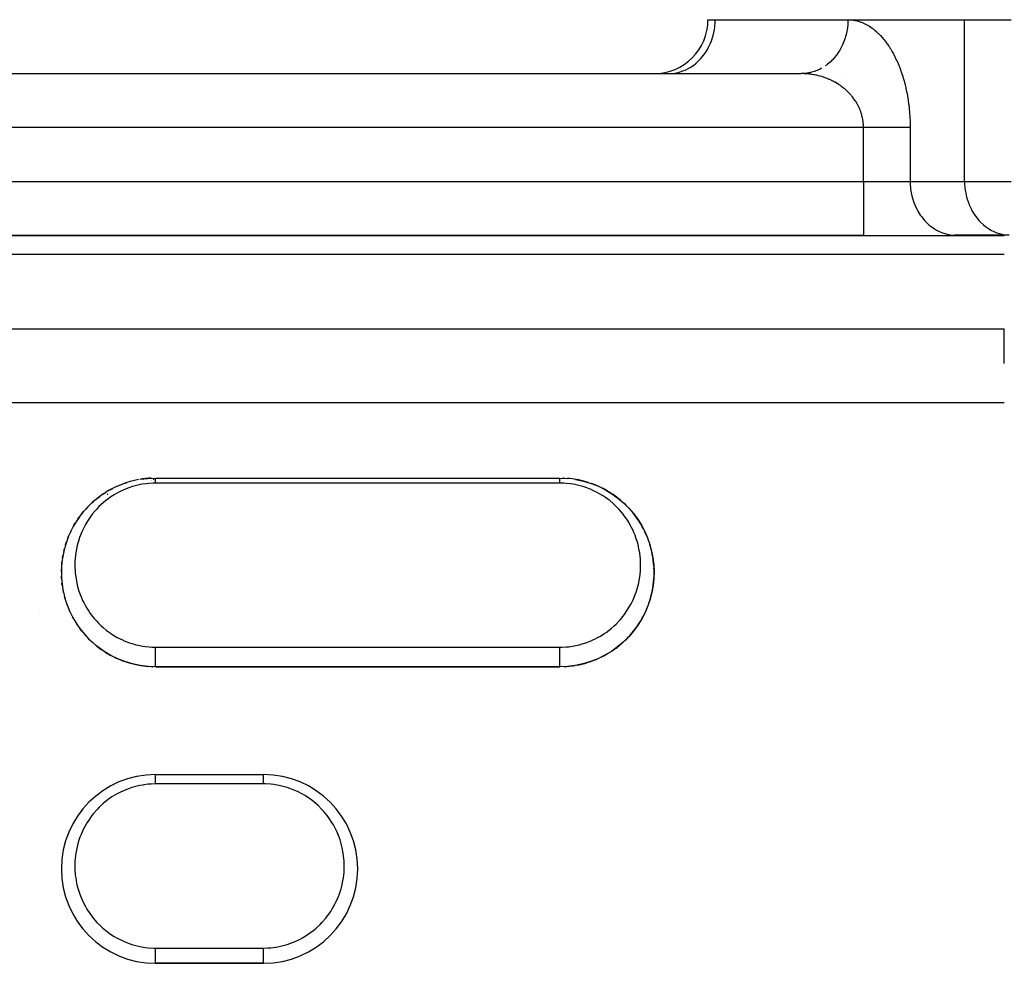
# Model space of a CAD drawing. Units: millimetres. Extents: x 24 to 1058, y -496 to 273.
# Drawn here: x 97 to 134, y -90 to -55 of the extents above; entities that cross this region are included whole.
import ezdxf

# ---------------------------------------------------------------- set-up
doc = ezdxf.new("R2010")
doc.units = ezdxf.units.MM
doc.linetypes.add('DASHED', pattern=[9.652, 8.128, -1.524])
doc.layers.add('nevidi', color=4, linetype='DASHED')

msp = doc.modelspace()

# ---------------------------------------------------------------- linework, layer by layer
at = {"color": 2}
for p, q in [((123, -55), (123.268, -55)), ((123.268, -55), (128.196, -55)), ((128.196, -55), (132.526, -55)), ((128.196, -55), (132.526, -55)), ((132.526, -55), (134.258, -55)), ((65.536, -57), (126.464, -57)), ((65.536, -57), (126.464, -57)), ((121.536, -57), (121.617, -56.998)), ((127.964, -57), (127.967, -57)), ((127.967, -57), (127.964, -57)), ((63.226, -63), (128.774, -63)), ((63.226, -63), (128.774, -63)), ((128.774, -63), (63.226, -63)), ((128.774, -63), (132.238, -63)), ((134.177, -62.998), (132.156, -62.998)), ((132.156, -62.998), (132.238, -63)), ((132.238, -63), (134, -63)), ((101.065, -72.308), (101.168, -72.263)), ((101.335, -72.2), (101.444, -72.163)), ((101.617, -72.113), (101.62, -72.113)), ((102.329, -72.077), (102.328, -72.077)), ((102.349, -72.076), (102.351, -72.076)), ((102.429, -72.061), (102.402, -72.065)), ((102.5, -72), (117.5, -72)), ((102.5, -72), (117.5, -72)), ((117.5, -72), (117.791, -72.012)), ((118.664, -72.199), (118.935, -72.308)), ((100.339, -72.747), (100.423, -72.683)), ((100.565, -72.584), (100.656, -72.525)), ((100.706, -72.6), (100.714, -72.595)), ((100.72, -72.591), (100.71, -72.597)), ((100.807, -72.437), (100.803, -72.439)), ((100.807, -72.437), (100.905, -72.385)), ((100.84, -72.531), (100.839, -72.532)), ((99.938, -73.116), (100.008, -73.043)), ((100.13, -72.925), (100.125, -72.929)), ((100.13, -72.925), (100.207, -72.855)), ((100.315, -72.83), (100.312, -72.833)), ((100.339, -72.747), (100.335, -72.75)), ((99.606, -73.531), (99.663, -73.45)), ((99.763, -73.319), (99.826, -73.241)), ((120.061, -73.115), (120.236, -73.318)), ((120.236, -73.318), (120.393, -73.53)), ((99.468, -73.752), (99.517, -73.669)), ((120.393, -73.53), (120.532, -73.752)), ((120.532, -73.752), (120.653, -73.982)), ((99.243, -74.219), (99.279, -74.131)), ((99.347, -73.981), (99.389, -73.896)), ((99.158, -74.462), (99.187, -74.372)), ((120.842, -74.462), (120.909, -74.709)), ((99.042, -74.96), (99.057, -74.869)), ((99.091, -74.71), (99.113, -74.619)), ((120.909, -74.709), (120.958, -74.96)), ((99.012, -75.214), (99.011, -75.225)), ((99.012, -75.214), (99.02, -75.122)), ((120.958, -74.96), (120.988, -75.215)), ((120.988, -75.215), (121, -75.472)), ((99, -75.472), (99.002, -75.379)), ((99.008, -75.729), (99.003, -75.637)), ((99.034, -75.987), (99.022, -75.895)), ((120.992, -75.73), (120.966, -75.986)), ((99.08, -76.242), (99.061, -76.15)), ((99.145, -76.495), (99.119, -76.405)), ((99.23, -76.747), (99.197, -76.656)), ((99.23, -76.747), (99.233, -76.756)), ((120.855, -76.494), (120.77, -76.746)), ((98.178, -77.058), (98.179, -77.06)), ((99.334, -76.991), (99.294, -76.904)), ((99.458, -77.229), (99.41, -77.145)), ((99.6, -77.459), (99.546, -77.377)), ((99.762, -77.68), (99.7, -77.601)), ((99.943, -77.889), (99.874, -77.814)), ((100.14, -78.084), (100.064, -78.014)), ((102.5, -79), (117.5, -79)), ((117.5, -79), (102.5, -79)), ((102.522, -83), (106.5, -83)), ((102.522, -83), (106.5, -83)), ((102.5, -90), (106.5, -90)), ((106.5, -90), (102.5, -90))]:
    msp.add_line(p, q, dxfattribs=at)
for points in [[(126.545, -56.998), (126.525, -56.999), (126.464, -57)], [(101.928, -72.048), (102.209, -72.012), (102.5, -72)], [(117.5, -72), (117.5, -72), (117.5, -72)], [(118.202, -72.064), (118.089, -72.05), (118.38, -72.113)], [(118.38, -72.113), (118.664, -72.199), (118.667, -72.2)], [(118.935, -72.308), (119.192, -72.436), (119.196, -72.438)], [(119.192, -72.436), (119.434, -72.583), (119.439, -72.586)], [(119.434, -72.583), (119.66, -72.746), (119.665, -72.75)], [(119.66, -72.746), (119.869, -72.924), (119.874, -72.928)], [(119.869, -72.924), (120.061, -73.115), (120.066, -73.12)], [(120.653, -73.982), (120.757, -74.219), (120.761, -74.228)], [(120.757, -74.219), (120.842, -74.462), (120.845, -74.471)], [(121, -75.472), (120.992, -75.73), (120.992, -75.74)], [(120.966, -75.986), (120.92, -76.241), (120.918, -76.252)], [(120.92, -76.241), (120.855, -76.494), (120.853, -76.505)], [(120.77, -76.746), (120.666, -76.991), (120.662, -77.001)], [(120.666, -76.991), (120.542, -77.229), (120.538, -77.238)], [(120.4, -77.458), (120.239, -77.678), (120.234, -77.686)], [(120.542, -77.229), (120.4, -77.458), (120.395, -77.467)], [(120.239, -77.678), (120.058, -77.888), (120.052, -77.895)], [(102.5, -78.999), (102.217, -78.988), (101.927, -78.952), (101.642, -78.892), (101.362, -78.809), (101.092, -78.703), (100.833, -78.577), (100.587, -78.43), (100.355, -78.265), (100.273, -78.2)], [(119.859, -78.084), (119.644, -78.266), (119.639, -78.271)], [(120.058, -77.888), (119.859, -78.084), (119.854, -78.091)], [(119.644, -78.266), (119.415, -78.429), (119.17, -78.575), (118.91, -78.703), (118.639, -78.809), (118.36, -78.892), (118.074, -78.952), (117.782, -78.988), (117.5, -78.999)], [(102.5, -79), (102.5, -78.999), (102.5, -78.999)]]:
    msp.add_lwpolyline(points, dxfattribs=at)
for centre, radius, start, end in [((121, -55), 2, 270, 360), ((102.5, -75.5), 3.5, 100.3847, 121.7979), ((102.5, -75.5), 3.5, 92.6923, 99.725), ((117.5, -75.5), 3.5, 87.4, 88.1922), ((117.5, -75.5), 3.5, 79.7999, 85.2128), ((117.5, -75.5), 3.5, 72.1996, 78.3282), ((117.5, -75.5), 3.5, 64.5995, 70.5245), ((117.5, -75.5), 3.5, 56.9999, 63.8445), ((102.5, -75.5), 3.5, 123.4616, 152.7152), ((117.5, -75.5), 3.5, 49.3999, 56.3631), ((117.5, -75.5), 3.5, 41.7998, 47.2924), ((117.5, -75.5), 3.5, 34.2, 41.0806), ((117.5, -75.5), 3.5, 26.6, 34.1158), ((102.5, -75.5), 3.5, 154.2308, 180), ((117.5, -75.5), 3.5, 18.9984, 25.555), ((117.5, -75.5), 3.5, 11.4003, 17.0953), ((117.5, -75.5), 3.5, 3.8012, 11.2173), ((102.5, -75.5), 3.5, 180, 235.1139), ((117.5, -75.5), 3.5, 356.2, 2.8104), ((117.5, -75.5), 3.5, 348.6001, 356.061), ((117.5, -75.5), 3.5, 341.0001, 347.5969), ((117.5, -75.5), 3.5, 318.2001, 332.8605), ((117.5, -75.5), 3.5, 333.401, 338.9784), ((117.5, -75.5), 3.5, 303.0002, 310.42), ((117.5, -75.5), 3.5, 310.6, 316.8264), ((102.5, -75.5), 3.5, 236.5382, 241.6487), ((117.5, -75.5), 3.5, 295.4002, 301.2067), ((102.5, -75.5), 3.5, 244.2306, 251.0834), ((102.5, -75.5), 3.5, 251.9229, 258.6985), ((117.5, -75.5), 3.5, 280.2, 287.0254), ((117.5, -75.5), 3.5, 287.8001, 293.68), ((102.5, -75.5), 3.5, 259.6153, 265.3794), ((102.5, -75.5), 3.5, 267.3077, 268.2491), ((117.5, -75.5), 3.5, 272.6011, 279.4077), ((102.5, -86.5), 3.5, 90, 180), ((106.5, -86.5), 3.5, 270, 90), ((102.5, -86.5), 3.5, 180, 270)]:
    msp.add_arc(centre, radius, start, end, dxfattribs=at)
at = {"layer": 'nevidi', "color": 7, "linetype": 'Continuous'}
for p, q in [((132.526, -61), (132.526, -55)), ((125, -57), (125, -56.998)), ((128.774, -59), (63.226, -59)), ((128.774, -61), (128.774, -59)), ((130.506, -59), (130.506, -61)), ((63.226, -61), (128.774, -61)), ((128.774, -61), (130.506, -61)), ((128.774, -61), (128.774, -63)), ((130.506, -61), (132.526, -61)), ((132.526, -61), (134.258, -61)), ((134, -63.714), (34, -63.714)), ((34, -66.465), (134, -66.465)), ((134, -67.751), (134, -66.465)), ((134, -69.209), (34, -69.209)), ((117.5, -72.188), (102.5, -72.188)), ((102.5, -78.275), (117.5, -78.275)), ((106.5, -83.348), (102.5, -83.348)), ((102.5, -89.435), (106.5, -89.435))]:
    msp.add_line(p, q, dxfattribs=at)
for points in [[(121.617, -56.998), (121.699, -56.991), (121.848, -56.967), (121.928, -56.948), (122.073, -56.901), (122.15, -56.87), (122.289, -56.801), (122.361, -56.758), (122.491, -56.669), (122.558, -56.615), (122.676, -56.506), (122.736, -56.442), (122.84, -56.316), (122.892, -56.244), (122.981, -56.103), (123.024, -56.023), (123.096, -55.869), (123.129, -55.784), (123.182, -55.621), (123.206, -55.531), (123.24, -55.361), (123.252, -55.268), (123.266, -55.094), (123.268, -55)], [(128.196, -55), (128.196, -55.05), (128.194, -55.094), (128.189, -55.185), (128.176, -55.301), (128.168, -55.361), (128.155, -55.434), (128.13, -55.547), (128.111, -55.621), (128.094, -55.676), (128.058, -55.784), (128.024, -55.869), (128.008, -55.907), (127.96, -56.009), (127.909, -56.103), (127.897, -56.124), (127.838, -56.218), (127.768, -56.316), (127.763, -56.322), (127.695, -56.407), (127.609, -56.5), (127.604, -56.506), (127.532, -56.574), (127.437, -56.655), (127.419, -56.669), (127.353, -56.717)], [(128.196, -55), (128.237, -55.001), (128.256, -55.001), (128.312, -55.005), (128.331, -55.007), (128.386, -55.013), (128.406, -55.016), (128.461, -55.026), (128.48, -55.03), (128.535, -55.043), (128.555, -55.048), (128.609, -55.064), (128.628, -55.071), (128.683, -55.09), (128.702, -55.097), (128.756, -55.119), (128.775, -55.128), (128.829, -55.153), (128.848, -55.162), (128.901, -55.191), (128.92, -55.201), (128.972, -55.233), (128.991, -55.244), (129.043, -55.279), (129.062, -55.292), (129.114, -55.329), (129.132, -55.343), (129.183, -55.384), (129.201, -55.399), (129.252, -55.443), (129.27, -55.459), (129.32, -55.506), (129.338, -55.523), (129.387, -55.573), (129.404, -55.591), (129.453, -55.645), (129.47, -55.664), (129.518, -55.72), (129.535, -55.741), (129.582, -55.801), (129.599, -55.822), (129.645, -55.885), (129.661, -55.908), (129.706, -55.974), (129.722, -55.998), (129.767, -56.067), (129.782, -56.092), (129.825, -56.165), (129.84, -56.191), (129.882, -56.267), (129.897, -56.294), (129.938, -56.373), (129.952, -56.402), (129.992, -56.484), (130.005, -56.514), (130.043, -56.599), (130.056, -56.63), (130.093, -56.718), (130.106, -56.75), (130.141, -56.842), (130.153, -56.875), (130.186, -56.969), (130.197, -57.003), (130.229, -57.1), (130.239, -57.135), (130.269, -57.236), (130.279, -57.272), (130.306, -57.375), (130.316, -57.411), (130.341, -57.517), (130.349, -57.555), (130.372, -57.662), (130.38, -57.701), (130.401, -57.811), (130.408, -57.85), (130.426, -57.962), (130.432, -58.002), (130.448, -58.116), (130.454, -58.157), (130.467, -58.272), (130.471, -58.313), (130.482, -58.43), (130.486, -58.471), (130.494, -58.589), (130.496, -58.631), (130.501, -58.75), (130.503, -58.793), (130.505, -58.912), (130.506, -58.955), (130.506, -59)], [(128.774, -59), (128.773, -58.956), (128.772, -58.935), (128.769, -58.876), (128.767, -58.855), (128.763, -58.813), (128.761, -58.795), (128.759, -58.774), (128.75, -58.715), (128.746, -58.694), (128.735, -58.636), (128.73, -58.615), (128.716, -58.558), (128.714, -58.548), (128.711, -58.538), (128.694, -58.481), (128.688, -58.461), (128.669, -58.406), (128.662, -58.386), (128.64, -58.331), (128.632, -58.311), (128.624, -58.291), (128.608, -58.257), (128.599, -58.238), (128.574, -58.186), (128.564, -58.168), (128.537, -58.118), (128.526, -58.1), (128.496, -58.05), (128.495, -58.048), (128.486, -58.033), (128.453, -57.984), (128.442, -57.967), (128.408, -57.92), (128.395, -57.903), (128.36, -57.858), (128.347, -57.843), (128.328, -57.82), (128.311, -57.8), (128.298, -57.784), (128.26, -57.742), (128.246, -57.728), (128.206, -57.687), (128.192, -57.673), (128.15, -57.633), (128.135, -57.619), (128.129, -57.614), (128.092, -57.582), (128.077, -57.569), (128.035, -57.534), (128.019, -57.521), (127.975, -57.487), (127.959, -57.476), (127.914, -57.443), (127.901, -57.434), (127.897, -57.432), (127.851, -57.401), (127.834, -57.39), (127.786, -57.36), (127.769, -57.35), (127.721, -57.322), (127.703, -57.312), (127.655, -57.287), (127.646, -57.282), (127.638, -57.278), (127.588, -57.253), (127.571, -57.245), (127.52, -57.222), (127.502, -57.214), (127.451, -57.192), (127.433, -57.185), (127.381, -57.164), (127.369, -57.16), (127.362, -57.157), (127.311, -57.139), (127.292, -57.133), (127.24, -57.116), (127.221, -57.111), (127.169, -57.095), (127.15, -57.09), (127.097, -57.076), (127.078, -57.072), (127.077, -57.072), (127.024, -57.06), (127.005, -57.056), (126.95, -57.045), (126.931, -57.041), (126.877, -57.032), (126.857, -57.029), (126.803, -57.022), (126.783, -57.019), (126.773, -57.018), (126.729, -57.013), (126.709, -57.011), (126.654, -57.007), (126.634, -57.005), (126.579, -57.002), (126.56, -57.002), (126.504, -57), (126.485, -57), (126.464, -57)], [(127.217, -56.801), (127.159, -56.832), (127.049, -56.882), (127.002, -56.901), (126.954, -56.918), (126.84, -56.952), (126.776, -56.967), (126.741, -56.974), (126.625, -56.991), (126.545, -56.998)], [(130.506, -59), (130.482, -59), (130.455, -59), (130.44, -59), (130.389, -59), (130.342, -59), (130.293, -59), (130.284, -59), (130.232, -59), (130.169, -59), (130.112, -59), (130.103, -59), (130.044, -59), (129.983, -59), (129.91, -59), (129.889, -59), (129.845, -59), (129.768, -59), (129.7, -59), (129.654, -59), (129.619, -59), (129.548, -59), (129.464, -59), (129.403, -59), (129.391, -59), (129.304, -59), (129.229, -59), (129.14, -59), (129.14, -59), (129.064, -59), (128.974, -59), (128.897, -59), (128.87, -59), (128.807, -59), (128.774, -59)], [(130.506, -61), (130.507, -61.094), (130.521, -61.268), (130.534, -61.361), (130.568, -61.531), (130.591, -61.621), (130.644, -61.784), (130.678, -61.869), (130.749, -62.023), (130.793, -62.103), (130.881, -62.244), (130.933, -62.316), (131.038, -62.442), (131.098, -62.506), (131.216, -62.615), (131.283, -62.669), (131.412, -62.758), (131.485, -62.801), (131.623, -62.87), (131.7, -62.901), (131.846, -62.948), (131.925, -62.967), (132.075, -62.991), (132.156, -62.998)], [(132.526, -61), (132.528, -61.08), (132.528, -61.094), (132.551, -61.334), (132.555, -61.361), (132.601, -61.582), (132.612, -61.621), (132.679, -61.821), (132.698, -61.869), (132.782, -62.046), (132.813, -62.103), (132.909, -62.254), (132.954, -62.316), (133.058, -62.442), (133.119, -62.506), (133.227, -62.607), (133.303, -62.669), (133.412, -62.745), (133.505, -62.801), (133.612, -62.855), (133.721, -62.901), (133.821, -62.935), (133.946, -62.967), (134.038, -62.984)], [(102.5, -72.188), (102.405, -72.19), (102.25, -72.199), (102.146, -72.21), (101.993, -72.232), (101.891, -72.252), (101.741, -72.287), (101.643, -72.315), (101.499, -72.363), (101.405, -72.398), (101.375, -72.41), (101.267, -72.457), (101.177, -72.5), (101.046, -72.57), (100.961, -72.62), (100.838, -72.698), (100.758, -72.754), (100.644, -72.841), (100.57, -72.902), (100.465, -72.996), (100.397, -73.062), (100.3, -73.163), (100.238, -73.233), (100.149, -73.34), (100.095, -73.411), (100.015, -73.525), (99.967, -73.6), (99.897, -73.718), (99.855, -73.796), (99.794, -73.918), (99.757, -73.999), (99.705, -74.125), (99.674, -74.208), (99.632, -74.337), (99.608, -74.422), (99.575, -74.553), (99.557, -74.639), (99.534, -74.771), (99.522, -74.858), (99.509, -74.993), (99.504, -75.082), (99.502, -75.131), (99.5, -75.217), (99.501, -75.307), (99.507, -75.441), (99.515, -75.531), (99.531, -75.665), (99.544, -75.754), (99.57, -75.886), (99.591, -75.975), (99.627, -76.107), (99.654, -76.194), (99.7, -76.325), (99.734, -76.411), (99.79, -76.537), (99.831, -76.621), (99.896, -76.743), (99.943, -76.824), (100.019, -76.943), (100.073, -77.021), (100.158, -77.134), (100.219, -77.208), (100.313, -77.315), (100.379, -77.384), (100.482, -77.484), (100.554, -77.548), (100.667, -77.641), (100.745, -77.7), (100.865, -77.784), (100.948, -77.836), (101.075, -77.91), (101.163, -77.956), (101.297, -78.02), (101.305, -78.023), (101.388, -78.058), (101.528, -78.111), (101.623, -78.142), (101.767, -78.183), (101.864, -78.206), (102.011, -78.235), (102.109, -78.249), (102.258, -78.266), (102.359, -78.272), (102.5, -78.275)], [(102.5, -72.188), (102.5, -72.18), (102.5, -72.18), (102.5, -72.159), (102.5, -72.158), (102.5, -72.153), (102.5, -72.139), (102.5, -72.138), (102.5, -72.12), (102.5, -72.119), (102.5, -72.108), (102.5, -72.102), (102.5, -72.101), (102.5, -72.085), (102.5, -72.085), (102.5, -72.07), (102.5, -72.07), (102.5, -72.056), (102.5, -72.056), (102.5, -72.044), (102.5, -72.044), (102.5, -72.04), (102.5, -72.033), (102.5, -72.033), (102.5, -72.024), (102.5, -72.023), (102.5, -72.018), (102.5, -72.016), (102.5, -72.016), (102.5, -72.01), (102.5, -72.009), (102.5, -72.005), (102.5, -72.005), (102.5, -72.004), (102.5, -72.002), (102.5, -72.002), (102.5, -72), (102.5, -72)], [(117.5, -72.188), (117.5, -72.18), (117.5, -72.179), (117.5, -72.158), (117.5, -72.157), (117.5, -72.153), (117.5, -72.138), (117.5, -72.137), (117.5, -72.119), (117.5, -72.118), (117.5, -72.108), (117.5, -72.101), (117.5, -72.101), (117.5, -72.085), (117.5, -72.084), (117.5, -72.07), (117.5, -72.07), (117.5, -72.069), (117.5, -72.056), (117.5, -72.055), (117.5, -72.044), (117.5, -72.043), (117.5, -72.04), (117.5, -72.033), (117.5, -72.032), (117.5, -72.023), (117.5, -72.023), (117.5, -72.018), (117.5, -72.016), (117.5, -72.015), (117.5, -72.009), (117.5, -72.009), (117.5, -72.005), (117.5, -72.004), (117.5, -72.002), (117.5, -72.001), (117.5, -72)], [(117.5, -78.275), (117.591, -78.274), (117.741, -78.265), (117.841, -78.256), (117.99, -78.234), (118.089, -78.216), (118.235, -78.183), (118.331, -78.156), (118.473, -78.111), (118.567, -78.076), (118.695, -78.023), (118.704, -78.019), (118.795, -77.977), (118.927, -77.909), (119.013, -77.86), (119.136, -77.783), (119.217, -77.728), (119.333, -77.641), (119.409, -77.58), (119.517, -77.484), (119.587, -77.418), (119.688, -77.314), (119.752, -77.243), (119.843, -77.133), (119.901, -77.057), (119.982, -76.942), (120.032, -76.864), (120.104, -76.743), (120.149, -76.661), (120.21, -76.537), (120.249, -76.452), (120.3, -76.324), (120.332, -76.237), (120.374, -76.106), (120.398, -76.019), (120.43, -75.886), (120.448, -75.799), (120.47, -75.664), (120.481, -75.576), (120.493, -75.441), (120.498, -75.353), (120.5, -75.217), (120.499, -75.131), (120.498, -75.128), (120.491, -74.993), (120.483, -74.905), (120.466, -74.771), (120.451, -74.684), (120.425, -74.552), (120.404, -74.467), (120.368, -74.337), (120.341, -74.253), (120.295, -74.125), (120.262, -74.043), (120.207, -73.919), (120.167, -73.838), (120.103, -73.718), (120.058, -73.641), (119.984, -73.525), (119.933, -73.451), (119.849, -73.339), (119.792, -73.268), (119.7, -73.162), (119.636, -73.094), (119.535, -72.995), (119.465, -72.932), (119.356, -72.84), (119.28, -72.782), (119.162, -72.698), (119.08, -72.645), (118.954, -72.57), (118.866, -72.522), (118.733, -72.457), (118.64, -72.417), (118.624, -72.41), (118.5, -72.363), (118.403, -72.33), (118.257, -72.287), (118.156, -72.262), (118.006, -72.232), (117.904, -72.216), (117.75, -72.199), (117.646, -72.192), (117.5, -72.188)], [(102.5, -78.5), (102.5, -78.489), (102.5, -78.486), (102.5, -78.48), (102.5, -78.425), (102.5, -78.422), (102.5, -78.416), (102.5, -78.362), (102.5, -78.359), (102.5, -78.354), (102.5, -78.301), (102.5, -78.299), (102.5, -78.294), (102.5, -78.275)], [(102.5, -78.999), (102.5, -78.995), (102.5, -78.992), (102.5, -78.992), (102.5, -78.982), (102.5, -78.977), (102.5, -78.976), (102.5, -78.96), (102.5, -78.954), (102.5, -78.953), (102.5, -78.93), (102.5, -78.923), (102.5, -78.922), (102.5, -78.891), (102.5, -78.885), (102.5, -78.884), (102.5, -78.846), (102.5, -78.841), (102.5, -78.839), (102.5, -78.795), (102.5, -78.791), (102.5, -78.789), (102.5, -78.738), (102.5, -78.737), (102.5, -78.734), (102.5, -78.678), (102.5, -78.677), (102.5, -78.676), (102.5, -78.617), (102.5, -78.614), (102.5, -78.613), (102.5, -78.553), (102.5, -78.551), (102.5, -78.547), (102.5, -78.5)], [(117.5, -78.5), (117.5, -78.486), (117.5, -78.484), (117.5, -78.48), (117.5, -78.422), (117.5, -78.419), (117.5, -78.416), (117.5, -78.359), (117.5, -78.357), (117.5, -78.354), (117.5, -78.299), (117.5, -78.296), (117.5, -78.294), (117.5, -78.275)], [(117.5, -78.999), (117.5, -78.999), (117.5, -78.995), (117.5, -78.992), (117.5, -78.991), (117.5, -78.982), (117.5, -78.976), (117.5, -78.975), (117.5, -78.96), (117.5, -78.953), (117.5, -78.952), (117.5, -78.93), (117.5, -78.922), (117.5, -78.92), (117.5, -78.891), (117.5, -78.884), (117.5, -78.882), (117.5, -78.846), (117.5, -78.839), (117.5, -78.837), (117.5, -78.795), (117.5, -78.789), (117.5, -78.787), (117.5, -78.738), (117.5, -78.734), (117.5, -78.732), (117.5, -78.677), (117.5, -78.676), (117.5, -78.673), (117.5, -78.614), (117.5, -78.613), (117.5, -78.612), (117.5, -78.551), (117.5, -78.548), (117.5, -78.547), (117.5, -78.5)], [(102.5, -83.348), (102.5, -83.324), (102.5, -83.319), (102.5, -83.307), (102.5, -83.28), (102.5, -83.275), (102.5, -83.249), (102.5, -83.239), (102.5, -83.234), (102.5, -83.2), (102.5, -83.195), (102.5, -83.195), (102.5, -83.163), (102.5, -83.159), (102.5, -83.146), (102.5, -83.13), (102.5, -83.126), (102.5, -83.103), (102.5, -83.099), (102.5, -83.096), (102.5, -83.073), (102.5, -83.07), (102.5, -83.067), (102.5, -83.05), (102.5, -83.048), (102.5, -83.038), (102.5, -83.032), (102.5, -83.03), (102.5, -83.017), (102.5, -83.017), (102.5, -83.016), (102.5, -83.007), (102.5, -83.006), (102.5, -83.004), (102.5, -83.001), (102.5, -83.001), (102.5, -83)], [(106.5, -83.348), (106.5, -83.319), (106.5, -83.314), (106.5, -83.307), (106.5, -83.275), (106.5, -83.271), (106.5, -83.249), (106.5, -83.234), (106.5, -83.229), (106.5, -83.195), (106.5, -83.195), (106.5, -83.191), (106.5, -83.159), (106.5, -83.155), (106.5, -83.146), (106.5, -83.126), (106.5, -83.122), (106.5, -83.103), (106.5, -83.096), (106.5, -83.093), (106.5, -83.07), (106.5, -83.067), (106.5, -83.067), (106.5, -83.048), (106.5, -83.046), (106.5, -83.038), (106.5, -83.03), (106.5, -83.028), (106.5, -83.017), (106.5, -83.016), (106.5, -83.014), (106.5, -83.006), (106.5, -83.005), (106.5, -83.004), (106.5, -83.001), (106.5, -83.001), (106.5, -83)], [(102.5, -83.348), (102.331, -83.353), (102.223, -83.361), (102.062, -83.38), (102.021, -83.387), (101.916, -83.406), (101.72, -83.453), (101.618, -83.482), (101.428, -83.549), (101.328, -83.59), (101.145, -83.676), (101.051, -83.727), (100.879, -83.83), (100.791, -83.89), (100.632, -84.01), (100.551, -84.078), (100.404, -84.214), (100.329, -84.291), (100.197, -84.441), (100.131, -84.524), (100.016, -84.685), (99.959, -84.774), (99.859, -84.947), (99.811, -85.041), (99.729, -85.224), (99.691, -85.323), (99.628, -85.511), (99.6, -85.613), (99.556, -85.807), (99.537, -85.912), (99.513, -86.112), (99.505, -86.218), (99.5, -86.361), (99.5, -86.419), (99.503, -86.525), (99.518, -86.725), (99.531, -86.83), (99.567, -87.029), (99.591, -87.133), (99.646, -87.328), (99.68, -87.43), (99.755, -87.618), (99.798, -87.714), (99.892, -87.895), (99.946, -87.987), (100.058, -88.159), (100.121, -88.244), (100.248, -88.402), (100.319, -88.481), (100.462, -88.625), (100.542, -88.697), (100.7, -88.826), (100.787, -88.89), (100.957, -89.001), (101.049, -89.055), (101.229, -89.148), (101.326, -89.192), (101.516, -89.266), (101.619, -89.3), (101.815, -89.354), (101.919, -89.377), (102.053, -89.401), (102.118, -89.41), (102.225, -89.422), (102.428, -89.434), (102.5, -89.435)], [(106.5, -89.435), (106.668, -89.43), (106.777, -89.422), (106.946, -89.401), (106.979, -89.396), (107.085, -89.376), (107.281, -89.33), (107.384, -89.3), (107.575, -89.233), (107.674, -89.192), (107.859, -89.105), (107.954, -89.053), (108.127, -88.948), (108.216, -88.888), (108.377, -88.766), (108.459, -88.697), (108.607, -88.558), (108.683, -88.479), (108.816, -88.326), (108.882, -88.242), (108.998, -88.077), (109.055, -87.986), (109.154, -87.81), (109.202, -87.714), (109.283, -87.527), (109.321, -87.427), (109.382, -87.236), (109.41, -87.133), (109.451, -86.936), (109.468, -86.831), (109.491, -86.63), (109.497, -86.523), (109.5, -86.361), (109.499, -86.322), (109.495, -86.217), (109.477, -86.019), (109.463, -85.914), (109.425, -85.717), (109.4, -85.613), (109.343, -85.421), (109.308, -85.321), (109.233, -85.136), (109.189, -85.042), (109.095, -84.865), (109.042, -84.775), (108.929, -84.606), (108.867, -84.522), (108.74, -84.367), (108.67, -84.29), (108.528, -84.149), (108.45, -84.078), (108.293, -83.951), (108.207, -83.888), (108.039, -83.779), (107.947, -83.725), (107.769, -83.633), (107.671, -83.589), (107.483, -83.516), (107.38, -83.482), (107.185, -83.428), (107.081, -83.405), (106.938, -83.38), (106.882, -83.373), (106.775, -83.361), (106.572, -83.349), (106.5, -83.348)], [(102.5, -89.5), (102.5, -89.484), (102.5, -89.476), (102.5, -89.467), (102.5, -89.435)], [(102.5, -90), (102.5, -89.999), (102.5, -89.998), (102.5, -89.995), (102.5, -89.99), (102.5, -89.989), (102.5, -89.982), (102.5, -89.974), (102.5, -89.971), (102.5, -89.96), (102.5, -89.95), (102.5, -89.946), (102.5, -89.93), (102.5, -89.918), (102.5, -89.914), (102.5, -89.891), (102.5, -89.88), (102.5, -89.875), (102.5, -89.846), (102.5, -89.835), (102.5, -89.83), (102.5, -89.795), (102.5, -89.785), (102.5, -89.779), (102.5, -89.738), (102.5, -89.73), (102.5, -89.724), (102.5, -89.677), (102.5, -89.672), (102.5, -89.665), (102.5, -89.613), (102.5, -89.611), (102.5, -89.604), (102.5, -89.547), (102.5, -89.547), (102.5, -89.54), (102.5, -89.5)], [(106.5, -89.5), (106.5, -89.476), (106.5, -89.469), (106.5, -89.467), (106.5, -89.435)], [(106.5, -90), (106.5, -89.998), (106.5, -89.998), (106.5, -89.995), (106.5, -89.989), (106.5, -89.987), (106.5, -89.982), (106.5, -89.971), (106.5, -89.969), (106.5, -89.96), (106.5, -89.946), (106.5, -89.943), (106.5, -89.93), (106.5, -89.914), (106.5, -89.91), (106.5, -89.891), (106.5, -89.875), (106.5, -89.87), (106.5, -89.846), (106.5, -89.83), (106.5, -89.824), (106.5, -89.795), (106.5, -89.779), (106.5, -89.773), (106.5, -89.738), (106.5, -89.724), (106.5, -89.717), (106.5, -89.677), (106.5, -89.665), (106.5, -89.658), (106.5, -89.613), (106.5, -89.604), (106.5, -89.596), (106.5, -89.547), (106.5, -89.54), (106.5, -89.533), (106.5, -89.5)]]:
    msp.add_lwpolyline(points, dxfattribs=at)

doc.saveas('drawing.dxf')
